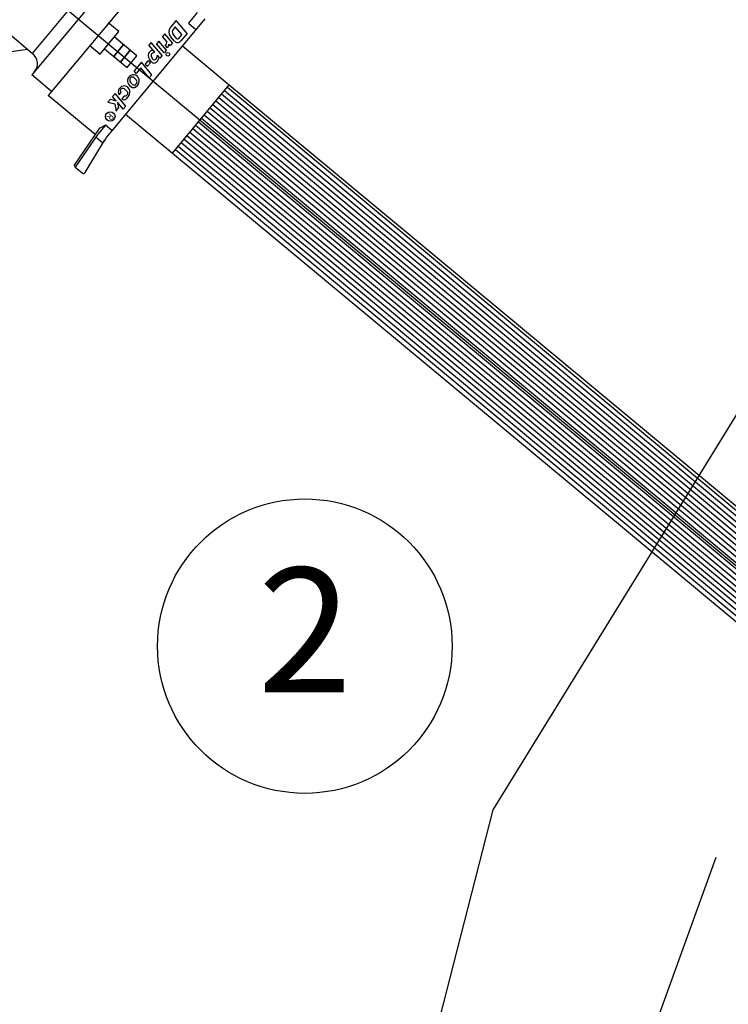
# Model space of a CAD drawing. Units: inches. Extents: x 0 to 120, y -1 to 154.
# Drawn here: x 25 to 31, y 102 to 111 of the extents above; entities that cross this region are included whole.
import ezdxf
from ezdxf.enums import TextEntityAlignment as Align

# ---------------------------------------------------------------- set-up
doc = ezdxf.new("R2010")
doc.units = ezdxf.units.IN
doc.header["$MEASUREMENT"] = 0
for name, color, linetype in [('DL-COIL', 7, 'Continuous'), ('DRAWING', 6, 'Continuous'), ('HCI-IRRG-ANNO-LEGEND', 7, 'Continuous'), ('HCI-IRRG-PIPE-DRIPSUB', 6, 'Continuous')]:
    doc.layers.add(name, color=color, linetype=linetype)
doc.styles.add('ROMANS', font='ROMANS.SHX')
doc.styles.add('SIMPLEX', font='SIMPLEX')

msp = doc.modelspace()

# ---------------------------------------------------------------- linework, layer by layer
at = {"layer": 'DL-COIL', "linetype": 'Continuous'}
for p, q in [((26.5385, 110.8016), (35.432, 103.4024)), ((26.4646, 110.7127), (35.358, 103.3136)), ((26.4926, 110.7464), (35.386, 103.3473)), ((26.5207, 110.7801), (35.4141, 103.381)), ((26.3804, 110.6116), (35.2738, 103.2125)), ((26.4085, 110.6453), (35.3019, 103.2462)), ((26.4365, 110.679), (35.3299, 103.2799)), ((26.2963, 110.5104), (35.1896, 103.1114)), ((26.3243, 110.5441), (35.2177, 103.1451)), ((26.3524, 110.5778), (35.2457, 103.1788)), ((26.2402, 110.443), (35.1335, 103.044)), ((26.2682, 110.4767), (35.1616, 103.0777)), ((26.1561, 110.3419), (35.0493, 102.9429)), ((26.1841, 110.3756), (35.0774, 102.9766)), ((26.2121, 110.4093), (35.1055, 103.0103)), ((26.0719, 110.2407), (34.9652, 102.8418)), ((26.1, 110.2745), (34.9932, 102.8755)), ((26.128, 110.3082), (35.0213, 102.9092)), ((25.9859, 110.1374), (34.8791, 102.7385)), ((26.0158, 110.1733), (34.909, 102.7744)), ((26.0439, 110.207), (34.9371, 102.8081))]:
    msp.add_line(p, q, dxfattribs=at)
at = {"layer": 'DRAWING'}
for p, q in [((36.1018, 102.2635), (23.8609, 112.4477)), ((25.5455, 112.0073), (24.6204, 110.8972)), ((25.7699, 111.8855), (24.7807, 110.6985)), ((25.7699, 111.8855), (24.7807, 110.6985)), ((26.2285, 111.5033), (26.142, 111.3995)), ((26.3024, 111.4417), (25.3773, 110.3307)), ((26.0217, 111.4272), (25.9664, 111.361)), ((26.1288, 111.3007), (26.0217, 111.4272)), ((26.142, 111.3995), (26.2147, 111.339)), ((25.9128, 111.2965), (25.8906, 111.27)), ((25.9876, 111.2081), (25.9128, 111.2965)), ((26.0142, 111.3654), (25.9925, 111.3393)), ((26.0309, 111.2494), (25.9928, 111.2936)), ((26.0769, 111.2914), (26.0142, 111.3654)), ((26.0769, 111.2914), (26.0419, 111.2494)), ((26.1288, 111.3007), (26.0679, 111.2277)), ((25.7805, 111.2144), (25.7584, 111.1878)), ((25.8158, 111.12), (25.7584, 111.1878)), ((25.8875, 111.088), (25.7805, 111.2144)), ((25.8548, 111.227), (25.8327, 111.2004)), ((25.9076, 111.112), (25.8327, 111.2004)), ((25.9297, 111.1385), (25.8548, 111.227)), ((25.9321, 111.221), (25.8906, 111.27)), ((25.9379, 111.1622), (25.9177, 111.1862)), ((25.9655, 111.1815), (25.9521, 111.1974)), ((25.9876, 111.2081), (25.9655, 111.1815)), ((26.0052, 111.2273), (25.9672, 111.2715)), ((26.0845, 111.18), (26.5385, 110.8016)), ((24.5808, 111.1452), (24.258, 111.1)), ((25.8654, 111.0614), (25.8414, 111.0898)), ((25.8875, 111.088), (25.8654, 111.0614)), ((25.9297, 111.1385), (25.9076, 111.112)), ((25.6848, 111.0212), (25.6146, 110.9379)), ((25.7873, 110.8982), (25.6848, 111.0212)), ((24.8127, 110.7369), (24.6204, 110.8972)), ((25.6355, 110.9129), (25.6146, 110.9379)), ((25.68, 110.9664), (25.6355, 110.9129)), ((25.7617, 110.8684), (25.68, 110.9664)), ((25.7873, 110.8982), (25.7617, 110.8684)), ((25.5692, 110.8826), (25.5605, 110.8721)), ((25.6543, 110.8064), (25.6366, 110.7852)), ((25.9859, 110.1374), (26.5385, 110.8016)), ((25.4303, 110.7167), (25.4063, 110.6879)), ((25.5328, 110.5938), (25.4303, 110.7167)), ((25.4784, 110.7736), (25.4697, 110.7632)), ((25.2358, 110.3192), (24.7807, 110.6985)), ((25.3842, 110.6614), (25.361, 110.6336)), ((25.361, 110.6336), (25.4259, 110.6157)), ((25.3842, 110.6614), (25.4415, 110.6456)), ((25.4415, 110.6456), (25.4063, 110.6879)), ((25.4259, 110.6157), (25.4388, 110.5466)), ((25.5088, 110.5649), (25.4525, 110.6324)), ((25.4525, 110.6324), (25.4646, 110.5776)), ((25.5635, 110.6975), (25.5361, 110.6646)), ((25.4388, 110.5466), (25.4646, 110.5776)), ((25.5328, 110.5938), (25.5088, 110.5649)), ((25.5316, 110.516), (25.9859, 110.1374)), ((25.2756, 110.3772), (25.0321, 110.0222)), ((25.2612, 110.3206), (25.0408, 110.0023)), ((25.3364, 110.4108), (25.2612, 110.3206)), ((25.3364, 110.4108), (25.2756, 110.3772)), ((25.3999, 110.3578), (25.3364, 110.4108)), ((25.1391, 109.9498), (25.3309, 110.2668)), ((25.3122, 110.2358), (25.2427, 110.2938)), ((25.0321, 110.0222), (25.0408, 110.0023)), ((25.0408, 110.0023), (25.1097, 109.9449))]:
    msp.add_line(p, q, dxfattribs=at)
for points in [[(24.9819, 111.5341), (24.626, 111.107), (24.4085, 111.2905)], [(25.1811, 111.1859), (25.2837, 111.1004), (25.4652, 111.3182), (25.3626, 111.4038)], [(25.327, 111.1523), (25.5471, 110.9688), (25.6421, 111.0828), (25.422, 111.2663)]]:
    msp.add_lwpolyline(points, dxfattribs=at)
for points in [[(25.5112, 111.192), (25.5112, 111.192), (25.4162, 111.078), (25.4162, 111.078)], [(25.5771, 111.137), (25.5771, 111.137), (25.4821, 111.023), (25.4821, 111.023)], [(25.7482, 111.035), (25.7221, 111.0036), (25.7461, 110.9837), (25.7722, 111.015)]]:
    msp.add_lwpolyline(points, close=True, dxfattribs=at)
msp.add_lwpolyline([(25.4709, 110.7646, 0.373785), (25.4709, 110.7042), (25.4886, 110.7255, -0.119478), (25.4825, 110.7421, -0.673962), (25.5228, 110.7624, -0.047568), (25.5469, 110.7368, -0.339853), (25.5481, 110.7071, -0.017691), (25.5386, 110.6951, -0.368119), (25.5191, 110.6919), (25.497, 110.6654, 0.403215), (25.5361, 110.6646, 0.403215)], format="xyb", dxfattribs=at)
for centre, radius in [((25.9426, 111.0989), 0.0174), ((25.383, 110.4943), 0.0464)]:
    msp.add_circle(centre, radius, dxfattribs=at)
for centre, radius, start, end in [((26.0196, 111.3167), 0.0692, 140.1942, 220.73001), ((26.0196, 111.3167), 0.0353, 140.1942, 220.73001), ((25.8909, 111.2176), 0.0413, 310.34417, 4.69913), ((25.911, 111.1935), 0.0413, 310.75927, 5.4194), ((26.0364, 111.254), 0.041, 220.51496, 320.1942), ((26.0364, 111.254), 0.00713, 220.51496, 320.1942), ((24.5535, 111.0081), 0.1226, 316.65443, 53.76046), ((25.8059, 111.0841), 0.0544, 95.80133, 193.39136), ((25.805, 111.0884), 0.025, 111.97127, 183.67111), ((25.8453, 111.0948), 0.0658, 186.97181, 218.48065), ((25.4225, 112.0358), 0.9966, 291.98356, 293.24097), ((25.7445, 111.1018), 0.0976, 331.04546, 352.9382), ((25.8555, 111.1048), 0.1077, 197.95252, 226.36932), ((25.8089, 111.0476), 0.0347, 216.79641, 308.74044), ((25.8116, 111.0647), 0.0209, 211.30089, 330.90114), ((25.7863, 111.0758), 0.0709, 308.74044, 356.32248), ((25.6082, 110.8475), 0.0524, 62.43618, 137.96914), ((25.6045, 110.8405), 0.0603, 325.59201, 62.43618), ((25.6004, 110.8393), 0.0517, 138.44864, 201.60254), ((25.6308, 110.8569), 0.0866, 205.0335, 247.30436), ((25.5976, 110.8531), 0.0243, 48.77191, 184.6858), ((25.6249, 110.8475), 0.0517, 176.06334, 199.28892), ((25.6308, 110.8569), 0.0607, 205.82466, 247.30436), ((25.6157, 110.821), 0.0218, 247.30436, 308.99376), ((25.4914, 110.7322), 0.1851, 37.826, 48.71958), ((25.4642, 110.9443), 0.2168, 319.6765, 323.73056), ((25.619, 110.8301), 0.0244, 324.89624, 39.97823), ((25.5174, 110.7385), 0.0524, 62.43618, 137.96914), ((25.5137, 110.7315), 0.0603, 325.59201, 62.43618), ((25.6112, 110.8088), 0.0346, 246.38399, 323.27701), ((25.8312, 109.9524), 0.5909, 140.1942, 149.79326), ((25.1223, 109.96), 0.0197, 230.1942, 328.82427)]:
    msp.add_arc(centre, radius, start, end, dxfattribs=at)
at = {"layer": 'HCI-IRRG-ANNO-LEGEND'}
msp.add_circle((27.2724, 105.3469), 1.4304, dxfattribs=at)
at = {"layer": 'HCI-IRRG-PIPE-DRIPSUB', "flags": 128}
msp.add_lwpolyline([(26.6248, 84.594), (28.0161, 79.3396), (31.4173, 74.3943), (38.5289, 68.9854), (47.1865, 64.9674), (56.9262, 65.2765), (67.9028, 69.449), (74.7052, 76.867), (77.488, 85.3667), (77.0241, 95.1027), (74.5506, 104.3751), (68.985, 110.5567), (61.8734, 114.8838), (52.9066, 116.4292), (45.4859, 115.3474), (39.3019, 113.0293), (32.8087, 109.784), (29.0983, 103.7569), (27.3977, 97.1117), (26.7794, 90.9301)], close=True, dxfattribs=at)
msp.add_lwpolyline([(31.2627, 103.2933), (29.2529, 97.7299), (28.4799, 92.0119)], dxfattribs=at)

# ---------------------------------------------------------------- texts
at = {"layer": 'DRAWING', "insert": (25.4239, 110.4927), "char_height": 0.061959, "attachment_point": 1, "rotation": 230.1942, "style": 'ROMANS'}
msp.add_mtext_dynamic_manual_height_columns('\\pt0.012142;{\\fRomantic|b0|i0|c2|p2;R}', width=0.000605, gutter_width=0.5, heights=[0], dxfattribs=at)
at = {"layer": 'HCI-IRRG-ANNO-LEGEND', "style": 'SIMPLEX'}
msp.add_text('2', height=1.2099, dxfattribs=at).set_placement((27.2724, 105.3469), align=Align.MIDDLE)

doc.saveas('drawing.dxf')
